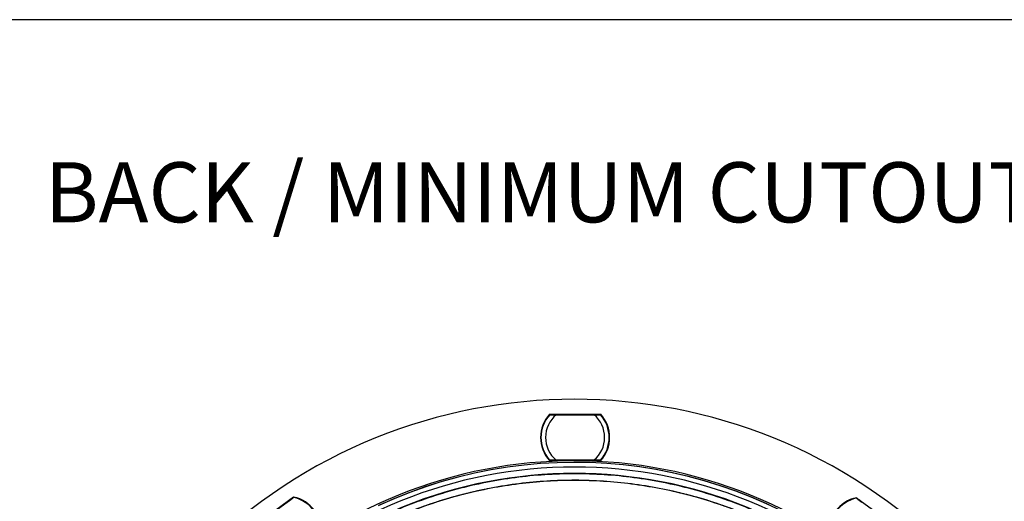
# Model space of a CAD drawing. Units: millimetres. Extents: x 69 to 1126, y 56 to 792.
# Drawn here: x 459 to 676, y 686 to 792 of the extents above; entities that cross this region are included whole.
import ezdxf

# ---------------------------------------------------------------- set-up
doc = ezdxf.new("R2010")
doc.units = ezdxf.units.MM
doc.layers.add('10', color=1, linetype='Continuous')
doc.layers.add('细实线层', color=7, linetype='Continuous')
doc.styles.add('SLDTEXTSTYLE0', font='TXT', dxfattribs={"width": 0.663})

msp = doc.modelspace()

# ---------------------------------------------------------------- linework, layer by layer
at = {"color": 7, "linetype": 'Continuous', "lineweight": 25}
for p, q in [((575.99, 705.55), (587.26, 705.53)), ((576.08, 705.55), (576.19, 705.45)), ((576.93, 705.45), (576.82, 705.55)), ((577.47, 705.45), (585.77, 705.43)), ((586.31, 705.43), (586.42, 705.53)), ((587.05, 705.43), (587.17, 705.53)), ((587.24, 695.33), (575.97, 695.35)), ((576.18, 695.45), (576.06, 695.35)), ((576.81, 695.35), (576.92, 695.45)), ((585.76, 695.43), (577.45, 695.45)), ((586.41, 695.33), (586.3, 695.43)), ((587.15, 695.33), (587.04, 695.43)), ((510.55, 680.72), (519.68, 687.33)), ((519, 686.84), (518.97, 686.69)), ((519.57, 687.13), (519.61, 687.28)), ((643.52, 687.18), (652.63, 680.54)), ((643.59, 687.12), (643.62, 686.98)), ((644.23, 686.54), (644.19, 686.68)), ((511.81, 681.51), (518.54, 686.38))]:
    msp.add_line(p, q, dxfattribs=at)
for centre, radius, start, end in [((581.48, 592.44), 116.4, 315, 135), ((581.61, 700.44), 7.6, 137.7816, 222.0784), ((581.61, 700.44), 7.5, 138.1077, 221.7283), ((581.61, 700.44), 6.5, 129.6331, 230.2028), ((581.61, 700.44), 6.5, 309.6331, 50.2028), ((581.61, 700.44), 7.5, 318.1077, 41.7283), ((581.61, 700.44), 7.6, 317.7816, 42.0784), ((581.48, 592.44), 102.85, 45, 225), ((581.48, 592.44), 101.48, 45, 225), ((581.48, 592.44), 102.51, 48.9764, 114.9161), ((581.48, 592.44), 102.51, 49.0462, 114.8811), ((581.48, 592.44), 100.07, 315, 135), ((518.11, 679.89), 7.6, 353.7816, 78.0784), ((518.11, 679.89), 7.5, 354.1077, 77.7283), ((645.07, 679.74), 7.6, 101.7816, 186.0784), ((645.07, 679.74), 7.5, 102.1077, 185.7283)]:
    msp.add_arc(centre, radius, start, end, dxfattribs=at)
for points, knots in [([(576.03, 705.45), (576.04, 705.45), (576.05, 705.45), (576.17, 705.45), (576.33, 705.45), (576.6, 705.45), (576.98, 705.45), (577.31, 705.45), (577.47, 705.45)], [0, 0, 0, 0, 0.1252313, 0.2502692, 0.3713249, 0.5009627, 0.7501289, 1, 1, 1, 1]), ([(585.77, 705.43), (585.94, 705.43), (586.26, 705.43), (586.64, 705.43), (586.91, 705.43), (587.07, 705.43), (587.19, 705.43), (587.2, 705.43), (587.21, 705.43)], [0, 0, 0, 0, 0.248445, 0.497974, 0.627363, 0.748731, 0.874398, 1, 1, 1, 1]), ([(577.45, 695.45), (577.29, 695.45), (576.97, 695.45), (576.59, 695.45), (576.32, 695.45), (576.16, 695.45), (576.04, 695.45), (576.02, 695.45), (576.02, 695.45)], [0, 0, 0, 0, 0.248445, 0.497974, 0.627363, 0.748731, 0.874398, 1, 1, 1, 1]), ([(587.2, 695.43), (587.19, 695.43), (587.17, 695.43), (587.06, 695.43), (586.9, 695.43), (586.63, 695.43), (586.24, 695.43), (585.92, 695.43), (585.76, 695.43)], [0, 0, 0, 0, 0.125231, 0.250269, 0.371325, 0.500963, 0.750129, 1, 1, 1, 1]), ([(518.54, 686.38), (518.67, 686.47), (518.93, 686.66), (519.24, 686.89), (519.46, 687.04), (519.59, 687.14), (519.68, 687.21), (519.7, 687.22), (519.7, 687.22)], [0, 0, 0, 0, 0.248445, 0.497974, 0.627363, 0.748731, 0.874398, 1, 1, 1, 1]), ([(643.5, 687.07), (643.5, 687.07), (643.52, 687.06), (643.61, 686.99), (643.74, 686.89), (643.95, 686.74), (644.27, 686.51), (644.53, 686.32), (644.66, 686.22)], [0, 0, 0, 0, 0.1252313, 0.2502692, 0.3713249, 0.5009627, 0.7501289, 1, 1, 1, 1])]:
    msp.add_open_spline(points, degree=3, knots=knots, dxfattribs=at)
for points in [[(652.19, 663.15), (650.62, 664.66), (647.47, 667.69), (642.4, 671.83), (637.08, 675.64), (631.52, 679.1), (625.74, 682.19), (619.78, 684.89), (613.65, 687.2), (607.38, 689.1), (601, 690.59), (594.54, 691.65), (588.03, 692.29), (581.48, 692.51), (574.94, 692.29), (568.42, 691.65), (561.96, 690.59), (555.58, 689.1), (549.32, 687.2), (543.19, 684.89), (537.22, 682.19), (531.45, 679.1), (525.89, 675.64), (520.57, 671.83), (515.49, 667.69), (512.35, 664.66), (510.77, 663.15)], [(527.39, 674.88), (529.14, 675.98), (532.64, 678.19), (538.14, 681.07), (543.8, 683.63), (549.61, 685.81), (555.54, 687.63), (561.58, 689.08), (567.7, 690.14), (573.87, 690.81), (580.07, 691.1), (586.28, 690.99), (592.47, 690.49), (598.62, 689.61), (604.69, 688.34), (610.68, 686.69), (616.55, 684.66), (622.28, 682.28), (627.85, 679.53), (633.23, 676.44), (638.42, 673.02), (643.37, 669.28), (648.08, 665.24), (652.52, 660.9), (656.71, 656.31), (659.24, 653.04), (660.51, 651.4)], [(660.44, 651.44), (659.17, 653.07), (656.64, 656.34), (652.46, 660.92), (648.02, 665.25), (643.31, 669.28), (638.36, 673.02), (633.19, 676.43), (627.81, 679.51), (622.24, 682.25), (616.52, 684.64), (610.66, 686.66), (604.68, 688.3), (598.61, 689.57), (592.47, 690.46), (586.29, 690.95), (580.09, 691.06), (573.9, 690.78), (567.73, 690.11), (561.62, 689.05), (555.59, 687.61), (549.66, 685.8), (543.86, 683.61), (538.21, 681.06), (532.71, 678.19), (529.21, 675.99), (527.46, 674.89)]]:
    msp.add_open_spline(points, degree=3, dxfattribs=at)
at = {"layer": '细实线层'}
msp.add_line((100.31, 792.39), (1050.01, 792.39), dxfattribs=at)

# ---------------------------------------------------------------- texts
at = {"layer": '10', "insert": (464.95, 761.01), "char_height": 13.2292, "attachment_point": 1, "style": 'SLDTEXTSTYLE0'}
msp.add_mtext('BACK / MINIMUM CUTOUT', dxfattribs=at)

doc.saveas('drawing.dxf')
